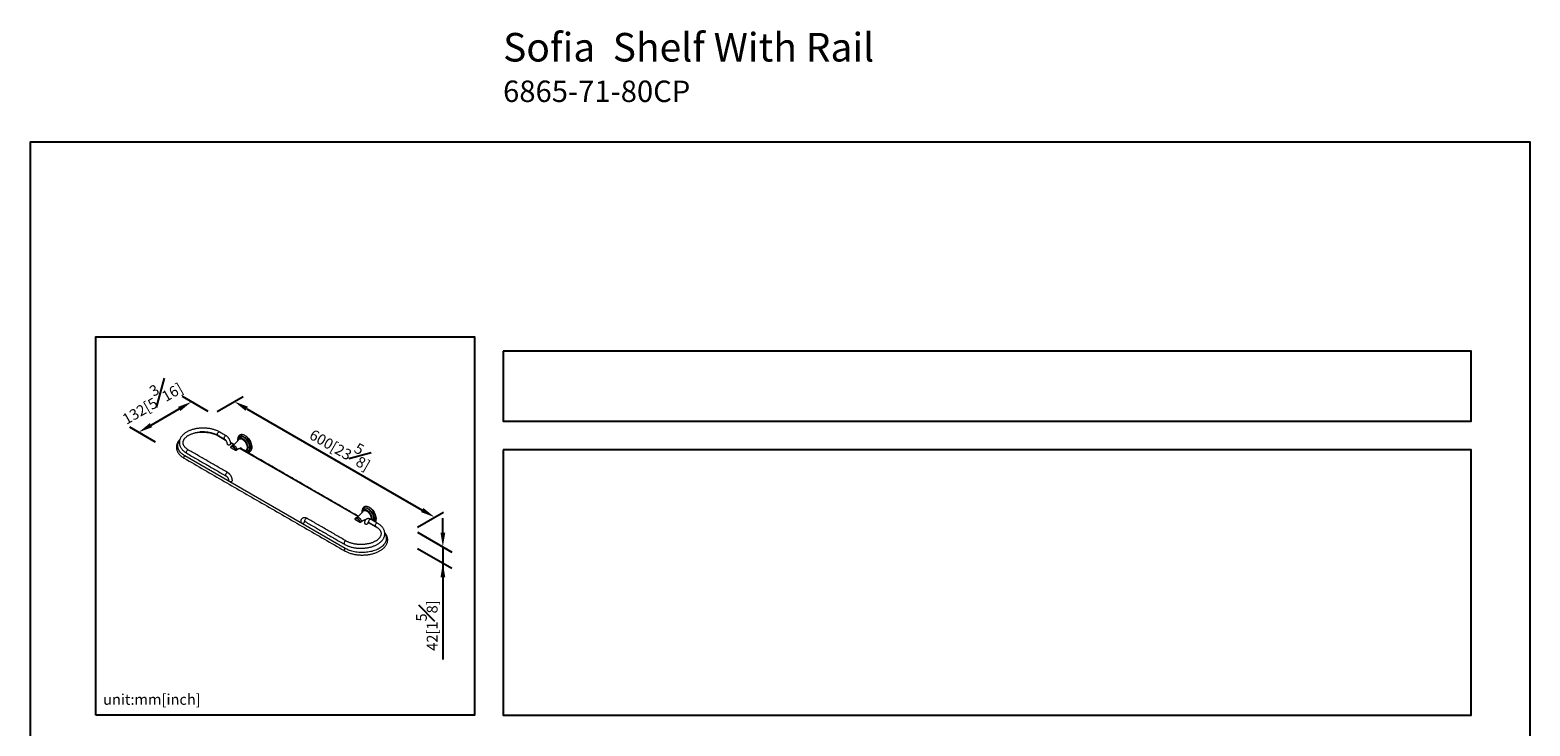
# Model space of a CAD drawing. Units: millimetres. Extents: x -876 to 210, y 0 to 520.
# Drawn here: x 0 to 210, y 215 to 313 of the extents above; entities that cross this region are included whole.
import ezdxf

# ---------------------------------------------------------------- set-up
doc = ezdxf.new("R2010")
doc.units = ezdxf.units.MM
doc.layers.add('DIM', color=6, linetype='Continuous')
doc.layers.add('圖紙邊界', color=255, linetype='Continuous', plot=False)
doc.styles.add('勝泰-1.5', font='simplex.shx', dxfattribs={"height": 1.5, "bigfont": 'chineset.shx'})
doc.dimstyles.new('比例1／4', dxfattribs={"dimtxt": 1.5, "dimasz": 2, "dimexe": 1.25, "dimexo": 0.625, "dimgap": 0.5, "dimtad": 1, "dimdec": 0, "dimlfac": 4, "dimdsep": 46, "dimtxsty": '勝泰-1.5', "dimcen": 2.5, "dimadec": 0, "dimazin": 0, "dimtfac": 1, "dimtdec": 0, "dimtmove": 0, "dimatfit": 3, "dimfxl": 0, "dimfrac": 1, "dimarcsym": 0})

# ---------------------------------------------------------------- blocks, each defined once
blk = doc.blocks.new('*D233')
at = {"layer": 'Defpoints', "color": 0}
for p in [(22.61, 260.64), (25.59, 258.92), (18.18, 254.65)]:
    blk.add_point(p, dxfattribs=at)
at = {"layer": 'DIM', "color": 0, "lineweight": -2}
for p, q in [((24.96, 259.29), (21.36, 261.36)), ((16.94, 257.37), (20.88, 259.64)), ((17.56, 255.01), (13.96, 257.09))]:
    blk.add_line(p, q, dxfattribs=at)
at = {"layer": 'DIM', "color": 0}
for points in [[(21.05, 259.35), (20.72, 259.93), (22.61, 260.64)], [(16.78, 257.66), (17.11, 257.08), (15.21, 256.37)]]:
    blk.add_solid(points, dxfattribs=at)
at = {"layer": 'DIM', "color": 0, "insert": (16.79, 261.03), "char_height": 1.5, "attachment_point": 5, "rotation": 30, "style": '勝泰-1.5'}
blk.add_mtext('132[5{\\H1.000000x;\\S3#16;}]', dxfattribs=at)
blk = doc.blocks.new('*D234')
at = {"layer": 'Defpoints', "color": 0}
for p in [(25.59, 258.92), (56.64, 244.49), (53.61, 242.74)]:
    blk.add_point(p, dxfattribs=at)
at = {"layer": 'DIM', "color": 0, "lineweight": -2}
for p, q in [((26.21, 259.29), (29.86, 261.39)), ((30.34, 259.67), (54.9, 245.49)), ((54.24, 243.11), (57.89, 245.21))]:
    blk.add_line(p, q, dxfattribs=at)
at = {"layer": 'DIM', "color": 0}
for points in [[(30.51, 259.96), (30.18, 259.38), (28.61, 260.67)], [(54.74, 245.2), (55.07, 245.78), (56.64, 244.49)]]:
    blk.add_solid(points, dxfattribs=at)
at = {"layer": 'DIM', "color": 0, "insert": (43.75, 254.53), "char_height": 1.5, "attachment_point": 5, "rotation": 330, "style": '勝泰-1.5'}
blk.add_mtext('600[23{\\H1.000000x;\\S5#8;}]', dxfattribs=at)
blk = doc.blocks.new('*D235')
at = {"layer": 'Defpoints', "color": 0}
for p in [(53.61, 242.74), (53.61, 240.48), (57.8, 238.06)]:
    blk.add_point(p, dxfattribs=at)
at = {"layer": 'DIM', "color": 0, "lineweight": -2}
for p, q in [((57.8, 242.33), (57.8, 244.33)), ((54.24, 242.38), (59.05, 239.6)), ((54.24, 240.12), (59.05, 237.34)), ((57.8, 240.33), (57.8, 238.06)), ((57.8, 238.06), (57.8, 224.56)), ((57.8, 236.06), (57.8, 234.06))]:
    blk.add_line(p, q, dxfattribs=at)
at = {"layer": 'DIM', "color": 0}
for points in [[(57.47, 242.33), (58.14, 242.33), (57.8, 240.33)], [(58.14, 236.06), (57.47, 236.06), (57.8, 238.06)]]:
    blk.add_solid(points, dxfattribs=at)
at = {"layer": 'DIM', "color": 0, "insert": (55.55, 229.31), "char_height": 1.5, "attachment_point": 5, "rotation": 90, "style": '勝泰-1.5'}
blk.add_mtext('42[1{\\H1.000000x;\\S5#8;}]', dxfattribs=at)

msp = doc.modelspace()

# ---------------------------------------------------------------- linework, layer by layer
at = {"color": 7, "linetype": 'Continuous', "lineweight": 15}
for p, q in [((20.908, 254.922), (20.908, 254.932)), ((26.444, 255.82), (26.491, 255.838)), ((26.444, 255.82), (27.366, 255.288)), ((28.085, 254.238), (28.744, 253.858)), ((28.095, 254.867), (28.514, 254.626)), ((29.385, 254.123), (45.925, 244.574)), ((44.131, 240.108), (21.679, 253.069)), ((28.84, 253.855), (29.023, 253.961)), ((45.497, 244.187), (46.156, 243.806)), ((46.252, 243.804), (46.435, 243.909)), ((46.797, 244.071), (46.907, 244.007)), ((46.97, 244.094), (46.96, 244.136)), ((47.357, 243.748), (48.724, 242.958))]:
    msp.add_line(p, q, dxfattribs=at)
at = {"color": 7, "linetype": 'Continuous', "lineweight": 15, "flags": 128}
for points in [[(26.238, 256.072), (26.247, 256.142), (26.273, 256.216), (26.314, 256.287), (26.365, 256.346), (26.421, 256.389), (26.478, 256.412), (26.529, 256.411), (26.55, 256.402)], [(27.338, 255.86), (27.281, 255.817), (27.23, 255.758), (27.189, 255.687), (27.163, 255.613), (27.154, 255.543), (27.163, 255.483), (27.189, 255.439), (27.209, 255.424)], [(28.84, 253.855), (28.798, 253.968), (28.74, 254.078), (28.67, 254.179), (28.59, 254.267), (28.504, 254.338), (28.416, 254.388), (28.331, 254.416), (28.251, 254.421), (28.181, 254.401), (28.165, 254.393)], [(29.023, 253.961), (28.981, 254.074), (28.923, 254.184), (28.853, 254.285), (28.773, 254.373), (28.687, 254.443), (28.6, 254.494), (28.514, 254.522), (28.434, 254.526), (28.364, 254.507), (28.352, 254.5)], [(29.142, 255.579), (29.152, 255.601), (29.206, 255.69), (29.274, 255.762), (29.355, 255.815), (29.446, 255.848), (29.547, 255.861), (29.655, 255.853), (29.768, 255.824), (29.885, 255.775), (30.003, 255.707), (30.12, 255.621), (30.233, 255.519), (30.341, 255.402), (30.442, 255.273), (30.534, 255.135), (30.614, 254.989), (30.682, 254.838), (30.736, 254.686), (30.776, 254.535), (30.8, 254.388), (30.808, 254.248)], [(30.743, 254.245), (30.734, 254.386), (30.709, 254.535), (30.667, 254.688), (30.61, 254.841), (30.539, 254.992), (30.455, 255.138), (30.36, 255.275), (30.255, 255.401), (30.144, 255.514), (30.028, 255.61), (29.909, 255.688), (29.79, 255.747), (29.674, 255.785), (29.563, 255.801), (29.458, 255.796), (29.363, 255.768), (29.279, 255.72), (29.208, 255.651), (29.155, 255.572)], [(29.177, 255.333), (29.215, 255.378), (29.282, 255.43), (29.359, 255.462), (29.447, 255.473), (29.541, 255.464), (29.641, 255.434), (29.743, 255.384), (29.845, 255.316), (29.945, 255.231), (30.04, 255.131), (30.127, 255.018), (30.205, 254.897), (30.271, 254.768), (30.325, 254.636), (30.364, 254.505), (30.388, 254.376), (30.396, 254.253), (30.388, 254.14), (30.364, 254.039), (30.325, 253.952), (30.271, 253.882), (30.205, 253.83), (30.127, 253.798), (30.076, 253.789)], [(31.022, 254.257), (31.013, 254.407), (30.989, 254.564), (30.948, 254.725), (30.893, 254.887), (30.823, 255.048), (30.74, 255.205), (30.645, 255.356), (30.54, 255.497), (30.428, 255.627), (30.308, 255.742), (30.185, 255.842), (30.059, 255.924), (29.934, 255.987), (29.81, 256.03), (29.691, 256.052), (29.578, 256.053), (29.474, 256.032), (29.379, 255.991), (29.296, 255.93), (29.256, 255.888)], [(29.327, 255.456), (29.405, 255.488), (29.493, 255.499), (29.587, 255.49), (29.687, 255.46), (29.789, 255.41), (29.891, 255.342), (29.991, 255.257), (30.085, 255.157), (30.173, 255.045), (30.251, 254.923), (30.317, 254.795), (30.371, 254.663), (30.41, 254.531), (30.434, 254.402), (30.442, 254.28)], [(29.407, 256.007), (29.501, 256.048), (29.606, 256.068), (29.719, 256.068), (29.838, 256.045), (29.961, 256.003), (30.087, 255.94), (30.212, 255.858), (30.336, 255.758), (30.455, 255.642), (30.568, 255.513), (30.673, 255.372), (30.767, 255.221), (30.85, 255.064), (30.92, 254.903), (30.976, 254.74), (31.016, 254.579), (31.041, 254.423), (31.049, 254.273)], [(30.442, 254.28), (30.434, 254.166), (30.41, 254.065), (30.371, 253.978), (30.317, 253.908), (30.251, 253.857), (30.251, 253.857)], [(30.31, 253.65), (30.36, 253.656), (30.455, 253.683), (30.539, 253.732), (30.61, 253.801), (30.667, 253.888), (30.709, 253.993), (30.734, 254.112), (30.743, 254.245)], [(30.808, 254.248), (30.8, 254.116), (30.776, 253.997), (30.736, 253.892), (30.682, 253.802), (30.614, 253.73), (30.534, 253.677), (30.442, 253.644), (30.35, 253.632)], [(30.628, 253.588), (30.645, 253.593), (30.74, 253.634), (30.823, 253.695), (30.893, 253.776), (30.948, 253.874), (30.989, 253.988), (31.013, 254.117), (31.022, 254.257)], [(31.049, 254.273), (31.041, 254.133), (31.016, 254.004), (30.976, 253.89), (30.92, 253.792), (30.85, 253.711), (30.767, 253.65), (30.767, 253.65)], [(21.582, 252.742), (21.56, 252.763), (21.543, 252.805), (21.543, 252.86), (21.56, 252.921), (21.59, 252.981), (21.632, 253.033), (21.679, 253.069)], [(21.885, 253.559), (21.894, 253.629), (21.92, 253.703), (21.961, 253.774), (22.012, 253.833), (22.068, 253.876), (22.125, 253.899), (22.176, 253.898), (22.198, 253.889)], [(27.567, 250.702), (27.51, 250.659), (27.459, 250.6), (27.418, 250.529), (27.392, 250.455), (27.383, 250.385), (27.392, 250.324), (27.418, 250.28), (27.438, 250.266)], [(46.554, 245.528), (46.564, 245.549), (46.618, 245.638), (46.686, 245.71), (46.767, 245.763), (46.858, 245.797), (46.959, 245.809), (47.067, 245.801), (47.18, 245.772), (47.297, 245.723), (47.415, 245.655), (47.532, 245.569), (47.645, 245.467), (47.753, 245.35), (47.854, 245.222), (47.945, 245.083), (48.026, 244.937), (48.094, 244.787), (48.148, 244.634), (48.187, 244.483), (48.211, 244.336), (48.219, 244.196)], [(48.154, 244.193), (48.146, 244.335), (48.121, 244.484), (48.079, 244.636), (48.022, 244.79), (47.951, 244.941), (47.867, 245.086), (47.771, 245.224), (47.667, 245.35), (47.556, 245.462), (47.439, 245.558), (47.321, 245.637), (47.202, 245.695), (47.086, 245.733), (46.975, 245.75), (46.87, 245.744), (46.775, 245.717), (46.691, 245.668), (46.62, 245.599), (46.567, 245.52)], [(48.433, 244.205), (48.425, 244.355), (48.401, 244.512), (48.36, 244.673), (48.304, 244.835), (48.235, 244.997), (48.152, 245.154), (48.057, 245.304), (47.952, 245.445), (47.839, 245.575), (47.72, 245.69), (47.597, 245.79), (47.471, 245.872), (47.346, 245.935), (47.222, 245.978), (47.103, 246), (46.99, 246.001), (46.885, 245.981), (46.791, 245.939), (46.708, 245.878), (46.668, 245.836)], [(46.818, 245.955), (46.913, 245.996), (47.018, 246.017), (47.13, 246.016), (47.25, 245.994), (47.373, 245.951), (47.499, 245.888), (47.624, 245.806), (47.748, 245.706), (47.867, 245.591), (47.98, 245.461), (48.084, 245.32), (48.179, 245.17), (48.262, 245.013), (48.332, 244.851), (48.388, 244.689), (48.428, 244.528), (48.453, 244.371), (48.461, 244.221)], [(38.526, 243.865), (38.507, 243.879), (38.481, 243.923), (38.472, 243.983), (38.481, 244.054), (38.507, 244.128), (38.548, 244.198), (38.599, 244.258), (38.655, 244.301)], [(46.252, 243.804), (46.209, 243.917), (46.152, 244.026), (46.081, 244.127), (46.002, 244.215), (45.916, 244.286), (45.828, 244.337), (45.743, 244.365), (45.663, 244.369), (45.592, 244.349), (45.577, 244.341)], [(46.435, 243.909), (46.393, 244.023), (46.335, 244.132), (46.265, 244.233), (46.185, 244.321), (46.099, 244.392), (46.011, 244.442), (45.926, 244.47), (45.846, 244.475), (45.776, 244.455), (45.764, 244.449)], [(46.589, 245.281), (46.627, 245.327), (46.693, 245.378), (46.771, 245.41), (46.859, 245.421), (46.953, 245.412), (47.053, 245.382), (47.155, 245.332), (47.257, 245.264), (47.357, 245.179), (47.451, 245.079), (47.539, 244.967), (47.617, 244.845), (47.683, 244.717), (47.737, 244.585), (47.776, 244.453), (47.8, 244.324), (47.808, 244.201), (47.805, 244.132)], [(46.739, 245.405), (46.817, 245.436), (46.904, 245.448), (46.999, 245.438), (47.099, 245.409), (47.201, 245.359), (47.303, 245.291), (47.403, 245.205), (47.497, 245.106), (47.585, 244.993), (47.663, 244.871), (47.729, 244.743), (47.783, 244.611), (47.822, 244.479), (47.846, 244.351), (47.854, 244.228)], [(47.461, 243.732), (47.442, 243.747), (47.416, 243.791), (47.407, 243.851), (47.416, 243.922), (47.442, 243.996), (47.483, 244.066), (47.534, 244.126), (47.59, 244.169)], [(47.854, 244.228), (47.846, 244.115), (47.845, 244.109)], [(48.123, 243.949), (48.146, 244.061), (48.154, 244.193)], [(48.636, 243.653), (48.614, 243.661), (48.563, 243.662), (48.507, 243.64), (48.45, 243.596), (48.399, 243.537), (48.358, 243.467), (48.332, 243.393), (48.323, 243.322)], [(44.284, 241.139), (44.262, 241.148), (44.21, 241.149), (44.154, 241.127), (44.097, 241.084), (44.046, 241.024), (44.005, 240.954), (43.979, 240.88), (43.97, 240.809)], [(44.131, 240.108), (44.084, 240.071), (44.043, 240.02), (44.012, 239.96), (43.995, 239.899), (43.995, 239.844), (44.012, 239.801), (44.034, 239.781)]]:
    msp.add_lwpolyline(points, dxfattribs=at)
at = {"color": 7, "linetype": 'Continuous', "lineweight": 15}
for centre, radius, start, end in [((26.363, 256.057), 0.126, 173.22443, 235.20305), ((27.413, 255.76), 0.126, 64.26812, 126.82487), ((28.712, 253.964), 0.866, 7.81953, 14.92715), ((22.01, 253.544), 0.126, 173.19552, 235.4923), ((27.642, 250.601), 0.126, 64.26812, 126.82487), ((38.731, 244.2), 0.126, 64.50963, 126.80082), ((47.666, 244.068), 0.126, 64.50963, 126.80082), ((47.346, 244.181), 0.873, 342.38824, 0.99039), ((47.54, 244.178), 0.894, 335.95806, 1.74097), ((47.583, 244.192), 0.878, 333.85517, 1.89635), ((48.449, 243.307), 0.126, 173.21254, 235.3219), ((44.095, 240.794), 0.126, 173.17066, 235.74199)]:
    msp.add_arc(centre, radius, start, end, dxfattribs=at)
for points, knots in [([(24.245, 256.957), (24.156, 256.956), (24.031, 256.954), (23.847, 256.944), (23.69, 256.931), (23.506, 256.909), (23.314, 256.879), (23.118, 256.841), (22.92, 256.795), (22.723, 256.739), (22.529, 256.675), (22.341, 256.602), (22.159, 256.52), (21.985, 256.431), (21.821, 256.333), (21.667, 256.227), (21.524, 256.114), (21.394, 255.995), (21.278, 255.868), (21.176, 255.736), (21.089, 255.598), (21.018, 255.455), (20.963, 255.309), (20.927, 255.158), (20.909, 255.033), (20.91, 254.958), (20.91, 254.934)], [0, 0, 0, 0, 0.0520741, 0.0731838, 0.1081764, 0.144427, 0.1832272, 0.2236161, 0.2652092, 0.3077023, 0.3508833, 0.3945985, 0.4387351, 0.483208, 0.5279508, 0.5729083, 0.6180181, 0.6632218, 0.7084608, 0.7536764, 0.7988204, 0.8438714, 0.888856, 0.933865, 0.9790619, 1, 1, 1, 1]), ([(21.427, 254.925), (21.427, 254.932), (21.424, 254.977), (21.437, 255.06), (21.465, 255.174), (21.511, 255.286), (21.572, 255.396), (21.649, 255.503), (21.741, 255.607), (21.848, 255.709), (21.97, 255.807), (22.106, 255.9), (22.256, 255.988), (22.418, 256.069), (22.591, 256.144), (22.774, 256.211), (22.966, 256.271), (23.164, 256.321), (23.364, 256.362), (23.563, 256.394), (23.742, 256.415), (23.902, 256.428), (24.063, 256.437), (24.178, 256.438), (24.245, 256.439)], [0, 0, 0, 0, 0.0092167, 0.0643668, 0.1177847, 0.1695069, 0.2199565, 0.2695636, 0.3186607, 0.3674804, 0.4161734, 0.4648202, 0.5134522, 0.5620899, 0.6107172, 0.6592839, 0.7076925, 0.7557622, 0.8031239, 0.8488788, 0.8927774, 0.9240542, 0.9558463, 1, 1, 1, 1]), ([(23.149, 256.315), (23.252, 256.331), (23.476, 256.366), (23.828, 256.389), (24.189, 256.392), (24.568, 256.372), (24.954, 256.326), (25.337, 256.25), (25.675, 256.157), (25.969, 256.052), (26.224, 255.941), (26.372, 255.86), (26.444, 255.82)], [0, 0, 0, 0, 0.089493, 0.1949474, 0.2961678, 0.3928585, 0.5138868, 0.6269587, 0.7322068, 0.8284314, 0.9162545, 1, 1, 1, 1]), ([(26.198, 256.003), (26.142, 256.028), (26.019, 256.081), (25.817, 256.154), (25.596, 256.222), (25.369, 256.281), (25.14, 256.329), (24.915, 256.366), (24.704, 256.392), (24.519, 256.409), (24.345, 256.42), (24.195, 256.425), (24.097, 256.426), (24.061, 256.426)], [0, 0, 0, 0, 0.0907429, 0.2000482, 0.3087681, 0.4166162, 0.5230198, 0.6266452, 0.7235401, 0.8041309, 0.8714074, 0.9532006, 1, 1, 1, 1]), ([(26.55, 256.401), (26.538, 256.408), (26.469, 256.451), (26.331, 256.52), (26.135, 256.608), (25.93, 256.686), (25.717, 256.754), (25.499, 256.813), (25.279, 256.861), (25.061, 256.898), (24.859, 256.924), (24.681, 256.941), (24.512, 256.952), (24.369, 256.957), (24.276, 256.957), (24.245, 256.957)], [0, 0, 0, 0, 0.019041, 0.1151973, 0.2110304, 0.3064397, 0.4012805, 0.4952992, 0.5879854, 0.6781363, 0.7621258, 0.8314625, 0.8903011, 0.9630254, 1, 1, 1, 1]), ([(24.245, 256.439), (24.327, 256.438), (24.442, 256.436), (24.612, 256.426), (24.755, 256.414), (24.925, 256.394), (25.099, 256.366), (25.278, 256.331), (25.457, 256.288), (25.633, 256.238), (25.805, 256.18), (25.97, 256.114), (26.126, 256.042), (26.234, 255.988), (26.285, 255.957), (26.291, 255.953)], [0, 0, 0, 0, 0.1073726, 0.150903, 0.2230181, 0.2976603, 0.3774484, 0.4603588, 0.5455532, 0.6323605, 0.7203028, 0.8090297, 0.8982869, 0.9878971, 1, 1, 1, 1]), ([(20.994, 255.382), (20.982, 255.371), (20.928, 255.318), (20.844, 255.218), (20.745, 255.083), (20.662, 254.942), (20.595, 254.797), (20.545, 254.648), (20.511, 254.496), (20.495, 254.341), (20.498, 254.178), (20.522, 254.016), (20.565, 253.857), (20.625, 253.706), (20.702, 253.558), (20.797, 253.415), (20.909, 253.276), (21.037, 253.142), (21.18, 253.015), (21.338, 252.896), (21.473, 252.805), (21.559, 252.757), (21.583, 252.743)], [0, 0, 0, 0, 0.0142445, 0.066149, 0.11807, 0.1699886, 0.2219135, 0.2738974, 0.3260517, 0.3785526, 0.432608, 0.4912869, 0.5441923, 0.5974602, 0.6511334, 0.7051947, 0.7595771, 0.8141882, 0.8689339, 0.9237314, 0.9785142, 1, 1, 1, 1]), ([(21.679, 253.069), (21.61, 253.111), (21.469, 253.197), (21.277, 253.344), (21.096, 253.513), (20.934, 253.709), (20.803, 253.93), (20.722, 254.153), (20.688, 254.371), (20.693, 254.58), (20.741, 254.796), (20.817, 254.989), (20.897, 255.106), (20.929, 255.153)], [0, 0, 0, 0, 0.0766182, 0.1569667, 0.24499, 0.3412835, 0.4447273, 0.5554422, 0.6438994, 0.7365007, 0.8329754, 0.9329342, 1, 1, 1, 1]), ([(20.908, 254.922), (20.91, 254.867), (20.913, 254.761), (20.944, 254.605), (20.99, 254.455), (21.055, 254.307), (21.138, 254.162), (21.238, 254.022), (21.355, 253.887), (21.488, 253.759), (21.636, 253.638), (21.786, 253.531), (21.892, 253.469), (21.94, 253.441)], [0, 0, 0, 0, 0.0950284, 0.184128, 0.2738987, 0.3645779, 0.4562542, 0.5488614, 0.6422179, 0.7360874, 0.8302346, 0.9244591, 1, 1, 1, 1]), ([(22.199, 253.889), (22.158, 253.913), (22.072, 253.964), (21.953, 254.049), (21.84, 254.141), (21.74, 254.236), (21.653, 254.334), (21.58, 254.435), (21.52, 254.537), (21.474, 254.642), (21.443, 254.75), (21.427, 254.844), (21.428, 254.903), (21.428, 254.925)], [0, 0, 0, 0, 0.0788925, 0.1702736, 0.2619008, 0.353859, 0.4463767, 0.5398247, 0.6347586, 0.7319548, 0.8324131, 0.9372302, 1, 1, 1, 1]), ([(27.208, 255.423), (27.211, 255.422), (27.227, 255.414), (27.264, 255.388), (27.312, 255.346), (27.357, 255.3), (27.395, 255.254), (27.433, 255.204), (27.456, 255.165), (27.47, 255.143)], [0, 0, 0, 0, 0.0314328, 0.2128708, 0.390299, 0.5620969, 0.6878802, 0.8237441, 1, 1, 1, 1]), ([(27.919, 255.402), (27.894, 255.442), (27.859, 255.499), (27.801, 255.577), (27.748, 255.641), (27.681, 255.711), (27.608, 255.777), (27.536, 255.832), (27.487, 255.86), (27.467, 255.872)], [0, 0, 0, 0, 0.2053377, 0.2896505, 0.4288916, 0.5726167, 0.7261866, 0.8858423, 1, 1, 1, 1]), ([(27.47, 255.143), (27.486, 255.112), (27.509, 255.07), (27.535, 255.007), (27.553, 254.955), (27.569, 254.895), (27.579, 254.839), (27.583, 254.798), (27.582, 254.78), (27.582, 254.776)], [0, 0, 0, 0, 0.2371396, 0.3298793, 0.4818944, 0.6356209, 0.7958271, 0.9576555, 1, 1, 1, 1]), ([(27.586, 254.776), (27.586, 254.765), (27.586, 254.736), (27.619, 254.694), (27.678, 254.656), (27.756, 254.631), (27.843, 254.623), (27.93, 254.632), (27.99, 254.651), (28.018, 254.666), (28.025, 254.67)], [0, 0, 0, 0, 0.0979926, 0.240865, 0.3837375, 0.5266099, 0.6694823, 0.8123548, 0.9552272, 1, 1, 1, 1]), ([(28.1, 254.776), (28.101, 254.778), (28.103, 254.817), (28.095, 254.894), (28.076, 255.008), (28.048, 255.111), (28.016, 255.202), (27.976, 255.296), (27.941, 255.361), (27.919, 255.402)], [0, 0, 0, 0, 0.0103069, 0.1937277, 0.3688314, 0.54844, 0.6787729, 0.7976936, 1, 1, 1, 1]), ([(28.025, 254.67), (28.043, 254.683), (28.08, 254.709), (28.102, 254.748), (28.099, 254.77), (28.098, 254.776)], [0, 0, 0, 0, 0.42926103, 0.85852205, 1, 1, 1, 1]), ([(28.167, 254.394), (28.144, 254.377), (28.1, 254.346), (28.073, 254.292), (28.06, 254.266)], [0, 0, 0, 0, 0.5276341, 1, 1, 1, 1]), ([(28.072, 254.287), (28.071, 254.286), (28.066, 254.282), (28.062, 254.273), (28.063, 254.26), (28.07, 254.248), (28.08, 254.242), (28.085, 254.238)], [0, 0, 0, 0, 0.0697316, 0.2907157, 0.5183871, 0.7631496, 1, 1, 1, 1]), ([(28.744, 253.858), (28.729, 253.896), (28.698, 253.977), (28.623, 254.097), (28.527, 254.208), (28.414, 254.293), (28.302, 254.338), (28.206, 254.338), (28.131, 254.304), (28.1, 254.259), (28.085, 254.238)], [0, 0, 0, 0, 0.1077222, 0.2289911, 0.3613344, 0.5, 0.6386656, 0.7710089, 0.8922778, 1, 1, 1, 1]), ([(29.174, 255.331), (29.142, 255.285), (29.062, 255.173), (28.914, 254.999), (28.731, 254.812), (28.538, 254.64), (28.4, 254.538), (28.335, 254.491)], [0, 0, 0, 0, 0.1508928, 0.3649909, 0.5836375, 0.8050713, 1, 1, 1, 1]), ([(29.25, 255.695), (29.213, 255.656), (29.144, 255.581), (29.08, 255.434), (29.043, 255.287), (29.039, 255.184), (29.037, 255.136)], [0, 0, 0, 0, 0.2985992, 0.5638495, 0.7968203, 1, 1, 1, 1]), ([(29.279, 255.909), (29.249, 255.877), (29.183, 255.806), (29.115, 255.66), (29.071, 255.503), (29.065, 255.392), (29.063, 255.347)], [0, 0, 0, 0, 0.2331804, 0.5198139, 0.8023428, 1, 1, 1, 1]), ([(30.511, 254.24), (30.509, 254.287), (30.505, 254.383), (30.473, 254.537), (30.424, 254.695), (30.356, 254.851), (30.272, 255.003), (30.174, 255.143), (30.065, 255.271), (29.949, 255.381), (29.828, 255.47), (29.706, 255.536), (29.586, 255.578), (29.472, 255.593), (29.367, 255.581), (29.274, 255.543), (29.195, 255.48), (29.135, 255.394), (29.094, 255.3), (29.084, 255.229), (29.079, 255.2)], [0, 0, 0, 0, 0.0558089, 0.1132362, 0.1690451, 0.2264724, 0.2822812, 0.3397086, 0.3955174, 0.4529448, 0.5087536, 0.566181, 0.6219898, 0.6794172, 0.735226, 0.7926533, 0.8484622, 0.9058895, 0.9616984, 1, 1, 1, 1]), ([(30.175, 253.732), (30.186, 253.733), (30.233, 253.737), (30.303, 253.771), (30.383, 253.832), (30.444, 253.919), (30.487, 254.026), (30.508, 254.136), (30.51, 254.211), (30.511, 254.24)], [0, 0, 0, 0, 0.0536138, 0.2238468, 0.3892821, 0.5595151, 0.7249505, 0.8951834, 1, 1, 1, 1]), ([(30.743, 254.245), (30.723, 254.238), (30.683, 254.225), (30.618, 254.221), (30.559, 254.226), (30.526, 254.235), (30.511, 254.24)], [0, 0, 0, 0, 0.27487033, 0.56125675, 0.78512953, 1, 1, 1, 1]), ([(30.743, 254.245), (30.748, 254.246), (30.759, 254.25), (30.782, 254.252), (30.798, 254.249), (30.808, 254.248)], [0, 0, 0, 0, 0.2764666, 0.5627169, 1, 1, 1, 1]), ([(31.022, 254.257), (31.004, 254.251), (30.967, 254.239), (30.891, 254.232), (30.839, 254.242), (30.808, 254.248)], [0, 0, 0, 0, 0.2765044, 0.5626882, 1, 1, 1, 1]), ([(28.744, 253.858), (28.751, 253.855), (28.764, 253.848), (28.79, 253.844), (28.814, 253.846), (28.831, 253.85), (28.838, 253.854), (28.84, 253.855)], [0, 0, 0, 0, 0.2437659, 0.4881134, 0.7156493, 0.9223041, 1, 1, 1, 1]), ([(27.437, 250.265), (27.44, 250.264), (27.456, 250.256), (27.493, 250.23), (27.542, 250.188), (27.586, 250.142), (27.624, 250.096), (27.662, 250.045), (27.685, 250.007), (27.699, 249.985)], [0, 0, 0, 0, 0.0314328, 0.2128708, 0.39029896, 0.56209687, 0.6878802, 0.8237441, 1, 1, 1, 1]), ([(28.148, 250.244), (28.123, 250.284), (28.088, 250.341), (28.03, 250.419), (27.977, 250.483), (27.91, 250.553), (27.837, 250.619), (27.765, 250.674), (27.716, 250.702), (27.696, 250.714)], [0, 0, 0, 0, 0.2053377, 0.2896505, 0.4288916, 0.5726167, 0.7261866, 0.8858423, 1, 1, 1, 1]), ([(27.699, 249.985), (27.715, 249.954), (27.738, 249.912), (27.764, 249.849), (27.782, 249.797), (27.798, 249.737), (27.808, 249.681), (27.812, 249.64), (27.811, 249.622), (27.811, 249.618)], [0, 0, 0, 0, 0.23713959, 0.32987933, 0.48189442, 0.63562091, 0.79582708, 0.95765547, 1, 1, 1, 1]), ([(28.33, 249.617), (28.33, 249.62), (28.332, 249.658), (28.324, 249.736), (28.305, 249.849), (28.277, 249.953), (28.245, 250.044), (28.205, 250.138), (28.17, 250.203), (28.148, 250.244)], [0, 0, 0, 0, 0.0103069, 0.1937277, 0.3688314, 0.54844, 0.6787729, 0.7976936, 1, 1, 1, 1]), ([(27.815, 249.618), (27.815, 249.607), (27.815, 249.578), (27.848, 249.536), (27.907, 249.498), (27.985, 249.473), (28.072, 249.465), (28.159, 249.474), (28.22, 249.493), (28.247, 249.508), (28.254, 249.512)], [0, 0, 0, 0, 0.0979926, 0.240865, 0.3837375, 0.5266099, 0.6694823, 0.8123548, 0.9552272, 1, 1, 1, 1]), ([(28.254, 249.512), (28.272, 249.525), (28.309, 249.551), (28.331, 249.59), (28.328, 249.612), (28.327, 249.617)], [0, 0, 0, 0, 0.429261, 0.8585221, 1, 1, 1, 1]), ([(46.691, 245.858), (46.661, 245.826), (46.595, 245.754), (46.527, 245.608), (46.483, 245.451), (46.477, 245.341), (46.475, 245.295)], [0, 0, 0, 0, 0.2331804, 0.5198139, 0.8023428, 1, 1, 1, 1]), ([(38.171, 244.347), (38.161, 244.343), (38.124, 244.323), (38.067, 244.274), (38.003, 244.2), (37.953, 244.112), (37.917, 244.013), (37.896, 243.908), (37.894, 243.834), (37.892, 243.798)], [0, 0, 0, 0, 0.04941974, 0.19972161, 0.35262305, 0.51024655, 0.67351568, 0.84105661, 1, 1, 1, 1]), ([(37.895, 243.798), (37.895, 243.787), (37.895, 243.759), (37.929, 243.717), (37.987, 243.679), (38.065, 243.654), (38.153, 243.646), (38.24, 243.655), (38.3, 243.674), (38.328, 243.689), (38.335, 243.692)], [0, 0, 0, 0, 0.0959959, 0.2391846, 0.3823733, 0.525562, 0.6687507, 0.8119394, 0.9551281, 1, 1, 1, 1]), ([(38.785, 244.312), (38.776, 244.318), (38.738, 244.342), (38.667, 244.372), (38.573, 244.402), (38.477, 244.418), (38.382, 244.418), (38.289, 244.401), (38.217, 244.377), (38.179, 244.353), (38.168, 244.346)], [0, 0, 0, 0, 0.0448699, 0.1947331, 0.3457592, 0.4962489, 0.6450141, 0.7920579, 0.9385814, 1, 1, 1, 1]), ([(38.335, 243.692), (38.353, 243.705), (38.389, 243.731), (38.412, 243.77), (38.408, 243.792), (38.407, 243.797)], [0, 0, 0, 0, 0.4321287, 0.8642575, 1, 1, 1, 1]), ([(38.411, 243.797), (38.411, 243.809), (38.411, 243.835), (38.417, 243.866), (38.424, 243.89), (38.431, 243.901), (38.431, 243.902), (38.432, 243.902)], [0, 0, 0, 0, 0.1555515, 0.366054, 0.5791739, 0.7999473, 1, 1, 1, 1]), ([(38.426, 243.899), (38.426, 243.899), (38.424, 243.898), (38.433, 243.899), (38.455, 243.896), (38.487, 243.886), (38.514, 243.871), (38.526, 243.864)], [0, 0, 0, 0, 0.0905411, 0.3277659, 0.5668283, 0.8040469, 1, 1, 1, 1]), ([(45.579, 244.342), (45.556, 244.326), (45.512, 244.294), (45.485, 244.24), (45.472, 244.215)], [0, 0, 0, 0, 0.5276341, 1, 1, 1, 1]), ([(45.484, 244.236), (45.483, 244.235), (45.477, 244.231), (45.474, 244.221), (45.475, 244.209), (45.482, 244.197), (45.492, 244.19), (45.497, 244.187)], [0, 0, 0, 0, 0.0697316, 0.2907157, 0.5183871, 0.7631496, 1, 1, 1, 1]), ([(46.156, 243.806), (46.141, 243.844), (46.11, 243.925), (46.035, 244.045), (45.938, 244.157), (45.826, 244.241), (45.714, 244.286), (45.617, 244.286), (45.543, 244.252), (45.511, 244.208), (45.497, 244.187)], [0, 0, 0, 0, 0.1077222, 0.2289911, 0.3613344, 0.5, 0.6386656, 0.7710089, 0.8922778, 1, 1, 1, 1]), ([(46.586, 245.28), (46.553, 245.233), (46.474, 245.122), (46.326, 244.947), (46.143, 244.76), (45.95, 244.588), (45.812, 244.487), (45.747, 244.439)], [0, 0, 0, 0, 0.1508928, 0.3649909, 0.5836375, 0.8050713, 1, 1, 1, 1]), ([(46.156, 243.806), (46.163, 243.803), (46.176, 243.797), (46.201, 243.793), (46.226, 243.794), (46.243, 243.799), (46.25, 243.803), (46.252, 243.804)], [0, 0, 0, 0, 0.2437659, 0.4881134, 0.7156493, 0.9223041, 1, 1, 1, 1]), ([(46.661, 245.644), (46.625, 245.604), (46.556, 245.53), (46.492, 245.383), (46.455, 245.235), (46.451, 245.133), (46.449, 245.085)], [0, 0, 0, 0, 0.2985992, 0.5638495, 0.7968203, 1, 1, 1, 1]), ([(47.923, 244.188), (47.921, 244.236), (47.917, 244.332), (47.885, 244.486), (47.835, 244.644), (47.768, 244.8), (47.683, 244.951), (47.586, 245.092), (47.477, 245.22), (47.361, 245.329), (47.24, 245.419), (47.118, 245.485), (46.998, 245.526), (46.884, 245.541), (46.779, 245.529), (46.686, 245.492), (46.607, 245.429), (46.547, 245.342), (46.506, 245.248), (46.495, 245.178), (46.491, 245.149)], [0, 0, 0, 0, 0.0558089, 0.1132362, 0.1690451, 0.2264724, 0.2822812, 0.3397086, 0.3955174, 0.4529448, 0.5087536, 0.566181, 0.6219898, 0.6794172, 0.735226, 0.7926533, 0.8484622, 0.9058895, 0.9616984, 1, 1, 1, 1]), ([(47.106, 244.215), (47.096, 244.21), (47.059, 244.191), (47.002, 244.141), (46.938, 244.067), (46.888, 243.979), (46.852, 243.881), (46.831, 243.776), (46.829, 243.702), (46.827, 243.666)], [0, 0, 0, 0, 0.0494197, 0.1997216, 0.3526231, 0.5102465, 0.6735157, 0.8410566, 1, 1, 1, 1]), ([(46.83, 243.666), (46.83, 243.655), (46.83, 243.626), (46.864, 243.584), (46.922, 243.546), (47, 243.522), (47.088, 243.513), (47.175, 243.522), (47.235, 243.541), (47.263, 243.556), (47.27, 243.56)], [0, 0, 0, 0, 0.0959959, 0.2391846, 0.3823733, 0.525562, 0.6687507, 0.8119394, 0.9551281, 1, 1, 1, 1]), ([(47.72, 244.18), (47.711, 244.186), (47.673, 244.209), (47.602, 244.24), (47.508, 244.27), (47.412, 244.285), (47.317, 244.286), (47.224, 244.269), (47.152, 244.245), (47.114, 244.221), (47.103, 244.214)], [0, 0, 0, 0, 0.0448699, 0.1947331, 0.3457592, 0.4962489, 0.6450141, 0.7920579, 0.9385814, 1, 1, 1, 1]), ([(47.27, 243.56), (47.288, 243.573), (47.324, 243.599), (47.347, 243.638), (47.343, 243.66), (47.342, 243.665)], [0, 0, 0, 0, 0.4321287, 0.8642575, 1, 1, 1, 1]), ([(47.346, 243.665), (47.346, 243.677), (47.346, 243.703), (47.352, 243.734), (47.359, 243.758), (47.366, 243.769), (47.366, 243.77), (47.367, 243.77)], [0, 0, 0, 0, 0.1555515, 0.366054, 0.5791739, 0.7999473, 1, 1, 1, 1]), ([(47.361, 243.766), (47.361, 243.766), (47.359, 243.766), (47.368, 243.767), (47.39, 243.764), (47.422, 243.753), (47.449, 243.738), (47.461, 243.732)], [0, 0, 0, 0, 0.0905411, 0.3277659, 0.5668283, 0.8040469, 1, 1, 1, 1]), ([(47.912, 244.07), (47.915, 244.081), (47.922, 244.117), (47.922, 244.159), (47.923, 244.188)], [0, 0, 0, 0, 0.2962537, 1, 1, 1, 1]), ([(48.154, 244.193), (48.135, 244.186), (48.095, 244.173), (48.029, 244.169), (47.97, 244.174), (47.938, 244.184), (47.923, 244.188)], [0, 0, 0, 0, 0.2748703, 0.5612567, 0.7851295, 1, 1, 1, 1]), ([(48.154, 244.193), (48.16, 244.195), (48.171, 244.198), (48.194, 244.201), (48.21, 244.198), (48.219, 244.196)], [0, 0, 0, 0, 0.2764666, 0.5627169, 1, 1, 1, 1]), ([(48.433, 244.205), (48.415, 244.2), (48.379, 244.188), (48.303, 244.18), (48.251, 244.19), (48.219, 244.196)], [0, 0, 0, 0, 0.2765044, 0.5626882, 1, 1, 1, 1]), ([(49.667, 242.17), (49.665, 242.225), (49.662, 242.331), (49.631, 242.487), (49.585, 242.638), (49.52, 242.786), (49.437, 242.93), (49.337, 243.071), (49.22, 243.205), (49.087, 243.334), (48.939, 243.455), (48.789, 243.562), (48.683, 243.624), (48.635, 243.652)], [0, 0, 0, 0, 0.0950272, 0.1841258, 0.2738955, 0.3645736, 0.4562488, 0.5488549, 0.6422104, 0.7360788, 0.8302248, 0.9244482, 1, 1, 1, 1]), ([(44.025, 240.691), (44.037, 240.684), (44.106, 240.642), (44.244, 240.573), (44.44, 240.485), (44.645, 240.407), (44.858, 240.338), (45.076, 240.28), (45.296, 240.232), (45.514, 240.194), (45.716, 240.168), (45.894, 240.152), (46.063, 240.141), (46.206, 240.136), (46.388, 240.135), (46.544, 240.138), (46.728, 240.149), (46.885, 240.162), (47.069, 240.184), (47.261, 240.213), (47.457, 240.251), (47.655, 240.298), (47.852, 240.353), (48.046, 240.418), (48.234, 240.491), (48.416, 240.572), (48.59, 240.662), (48.754, 240.76), (48.908, 240.865), (49.051, 240.978), (49.181, 241.098), (49.297, 241.224), (49.399, 241.357), (49.486, 241.494), (49.557, 241.637), (49.612, 241.784), (49.647, 241.934), (49.665, 242.04), (49.665, 242.094), (49.665, 242.098)], [0, 0, 0, 0, 0.0063864, 0.0386575, 0.0708202, 0.1028407, 0.1346703, 0.1662241, 0.1973306, 0.2275863, 0.2557742, 0.2790443, 0.2987913, 0.3231984, 0.3356075, 0.3708357, 0.3851165, 0.4087892, 0.4333128, 0.4595613, 0.4868845, 0.5150224, 0.5437691, 0.5729812, 0.6025547, 0.6324132, 0.6624993, 0.6927679, 0.7231818, 0.7536988, 0.7842793, 0.8148835, 0.845472, 0.8760121, 0.9064893, 0.9369215, 0.9673702, 0.9979461, 1, 1, 1, 1]), ([(44.035, 239.782), (44.072, 239.761), (44.169, 239.704), (44.34, 239.622), (44.544, 239.535), (44.758, 239.457), (44.979, 239.389), (45.206, 239.331), (45.435, 239.282), (45.66, 239.245), (45.871, 239.219), (46.056, 239.202), (46.23, 239.191), (46.38, 239.186), (46.57, 239.184), (46.736, 239.188), (46.926, 239.199), (47.088, 239.212), (47.279, 239.233), (47.478, 239.263), (47.681, 239.3), (47.887, 239.347), (48.092, 239.402), (48.294, 239.466), (48.491, 239.538), (48.681, 239.619), (48.863, 239.708), (49.037, 239.804), (49.2, 239.908), (49.352, 240.02), (49.492, 240.138), (49.618, 240.262), (49.731, 240.392), (49.83, 240.528), (49.913, 240.669), (49.98, 240.814), (50.03, 240.963), (50.064, 241.115), (50.08, 241.27), (50.077, 241.433), (50.053, 241.595), (50.01, 241.754), (49.95, 241.905), (49.873, 242.053), (49.777, 242.196), (49.704, 242.293), (49.658, 242.34), (49.656, 242.343)], [0, 0, 0, 0, 0.0154181, 0.0407527, 0.0660136, 0.0911768, 0.1162052, 0.141033, 0.1655282, 0.1893838, 0.21169, 0.2302429, 0.2457306, 0.2645603, 0.275334, 0.3031708, 0.3144175, 0.333066, 0.3523805, 0.3730499, 0.3945627, 0.4167131, 0.4393377, 0.462322, 0.4855824, 0.5090576, 0.5327015, 0.5564789, 0.5803629, 0.6043305, 0.6283579, 0.652426, 0.6765169, 0.7006155, 0.7247129, 0.7488133, 0.7729411, 0.797148, 0.8215157, 0.846605, 0.8738402, 0.8983957, 0.9231194, 0.9480312, 0.9731232, 0.9983642, 1, 1, 1, 1]), ([(49.678, 242.143), (49.707, 242.096), (49.786, 241.972), (49.851, 241.776), (49.887, 241.557), (49.882, 241.349), (49.835, 241.133), (49.743, 240.914), (49.604, 240.696), (49.416, 240.485), (49.181, 240.287), (48.902, 240.105), (48.587, 239.944), (48.243, 239.808), (47.877, 239.7), (47.501, 239.619), (47.121, 239.566), (46.747, 239.539), (46.386, 239.536), (46.007, 239.556), (45.621, 239.603), (45.238, 239.678), (44.9, 239.772), (44.606, 239.876), (44.351, 239.987), (44.203, 240.068), (44.131, 240.108)], [0, 0, 0, 0, 0.0281687, 0.0756336, 0.1135564, 0.1532557, 0.1946157, 0.2374693, 0.2815977, 0.3267329, 0.3725652, 0.4187542, 0.4649432, 0.5107755, 0.5559107, 0.600039, 0.6428926, 0.6842526, 0.723952, 0.7618747, 0.8093429, 0.8536905, 0.8949696, 0.9327096, 0.9671544, 1, 1, 1, 1]), ([(49.148, 242.167), (49.148, 242.161), (49.151, 242.115), (49.138, 242.032), (49.11, 241.918), (49.064, 241.806), (49.003, 241.697), (48.926, 241.59), (48.834, 241.485), (48.727, 241.384), (48.605, 241.286), (48.469, 241.193), (48.319, 241.105), (48.157, 241.023), (47.984, 240.948), (47.801, 240.881), (47.609, 240.822), (47.411, 240.772), (47.211, 240.731), (47.012, 240.699), (46.833, 240.678), (46.673, 240.665), (46.512, 240.656), (46.397, 240.654), (46.33, 240.654)], [0, 0, 0, 0, 0.0092167, 0.0643668, 0.1177847, 0.1695069, 0.2199565, 0.2695636, 0.3186607, 0.3674804, 0.4161734, 0.4648202, 0.5134522, 0.5620899, 0.6107172, 0.6592839, 0.7076925, 0.7557622, 0.8031239, 0.8488788, 0.8927774, 0.9240542, 0.9558463, 1, 1, 1, 1]), ([(48.376, 243.203), (48.417, 243.179), (48.503, 243.128), (48.622, 243.044), (48.735, 242.952), (48.835, 242.856), (48.922, 242.758), (48.995, 242.658), (49.055, 242.555), (49.101, 242.45), (49.132, 242.343), (49.148, 242.248), (49.147, 242.189), (49.147, 242.167)], [0, 0, 0, 0, 0.0789022, 0.1702823, 0.2619085, 0.3538658, 0.4463825, 0.5398296, 0.6347624, 0.7319576, 0.8324149, 0.9372308, 1, 1, 1, 1]), ([(46.33, 240.654), (46.248, 240.655), (46.133, 240.656), (45.963, 240.667), (45.82, 240.679), (45.65, 240.699), (45.476, 240.726), (45.297, 240.761), (45.118, 240.804), (44.942, 240.855), (44.77, 240.913), (44.605, 240.978), (44.449, 241.05), (44.341, 241.105), (44.29, 241.136), (44.284, 241.14)], [0, 0, 0, 0, 0.10737368, 0.15090457, 0.22302044, 0.29766342, 0.37745235, 0.46036352, 0.5455588, 0.63236704, 0.72031022, 0.80903804, 0.89829615, 0.98790733, 1, 1, 1, 1])]:
    msp.add_open_spline(points, degree=3, knots=knots, dxfattribs=at)
for points in [[(24.061, 256.426), (23.817, 256.42)], [(27.467, 255.873), (26.551, 256.402)], [(26.292, 255.953), (27.208, 255.424)], [(28.56, 254.665), (28.086, 254.938)], [(28.352, 254.5), (28.169, 254.394)], [(29.548, 254.187), (29.023, 253.961)], [(29.296, 255.93), (29.279, 255.909)], [(29.327, 255.456), (29.282, 255.43)], [(29.407, 256.007), (29.379, 255.991)], [(45.972, 244.613), (29.456, 254.147)], [(21.582, 252.742), (44.034, 239.781)], [(21.939, 253.44), (27.437, 250.266)], [(27.696, 250.715), (22.198, 253.889)], [(30.205, 253.83), (30.251, 253.857)], [(30.313, 253.653), (30.419, 253.67)], [(30.465, 253.565), (30.601, 253.586)], [(30.623, 253.589), (30.645, 253.593)], [(30.74, 253.634), (30.767, 253.65)], [(46.708, 245.878), (46.691, 245.858)], [(46.818, 245.955), (46.791, 245.939)], [(38.526, 243.865), (44.024, 240.691)], [(44.283, 241.139), (38.785, 244.314)], [(45.764, 244.449), (45.58, 244.343)], [(46.96, 244.136), (46.435, 243.909)], [(46.739, 245.405), (46.693, 245.378)], [(46.936, 244.057), (46.868, 244.096)], [(47.461, 243.732), (48.377, 243.203)], [(48.636, 243.652), (47.72, 244.181)]]:
    msp.add_open_spline(points, degree=1, dxfattribs=at)
at = {"layer": '圖紙邊界', "ltscale": 10}
for points in [[(0, 0), (210, 0), (210, 297), (0, 297)], [(9.232, 216.75), (9.232, 269.75), (62.232, 269.75), (62.232, 216.75)], [(66.232, 267.75), (66.232, 257.917), (201.768, 257.917), (201.768, 267.75)]]:
    msp.add_lwpolyline(points, close=True, dxfattribs=at)
at = {"layer": '圖紙邊界'}
msp.add_lwpolyline([(66.232, 253.917), (66.232, 216.75), (201.768, 216.75), (201.768, 253.917)], close=True, dxfattribs=at)

# ---------------------------------------------------------------- texts
at = {"layer": 'DIM', "insert": (66.232, 312.279), "char_height": 4, "width": 132.53678, "attachment_point": 1}
msp.add_mtext('{\\pxt9;\\fArial|b1|i0|c0|p34;Sofia\\fArial|b0|i0|c0|p34;  Shelf With Rail\\P\\H0.75x;6865-71-80CP}', dxfattribs=at)
at = {"layer": 'DIM', "insert": (10.232, 217.75), "char_height": 1.5, "width": 29.90869, "attachment_point": 7, "style": '勝泰-1.5'}
msp.add_mtext('{unit:mm[inch]}', dxfattribs=at)

# ---------------------------------------------------------------- dimensions: what is measured, and where the dimension line sits
at = {"layer": 'DIM'}
for base, p1, p2, angle, text, override, picture, middle in [((22.615, 260.641), (18.185, 254.65), (25.588, 258.924), 30, '132[5{\\H1.000000x;\\S3#16;}]', {"dimgap": 1.5, "dimlfac": 4, "dimtolj": 0}, '*D233', (18.411, 258.214)), ((57.803, 238.063), (53.612, 242.745), (53.612, 240.483), 270, '42[1{\\H1.000000x;\\S5#8;}]', {"dimlfac": 4, "dimtolj": 0}, '*D235', (57.803, 229.313))]:
    dim = msp.add_linear_dim(base=base, p1=p1, p2=p2, angle=angle, text=text, dimstyle='比例1／4', override=override, dxfattribs=at)
    dim.commit()
    dim.dimension.update_dxf_attribs({"geometry": picture, "text_midpoint": middle, "dimtype": 161})
dim = msp.add_aligned_dim(p1=(25.588, 258.924), p2=(53.612, 242.745), distance=3.024, text='600[23{\\H1.000000x;\\S5#8;}]', dimstyle='比例1／4', override={"dimlfac": 4, "dimtolj": 0}, dxfattribs=at)
dim.commit()
dim.dimension.update_dxf_attribs({"geometry": '*D234', "text_midpoint": (43.75, 254.529)})

doc.saveas('drawing.dxf')
